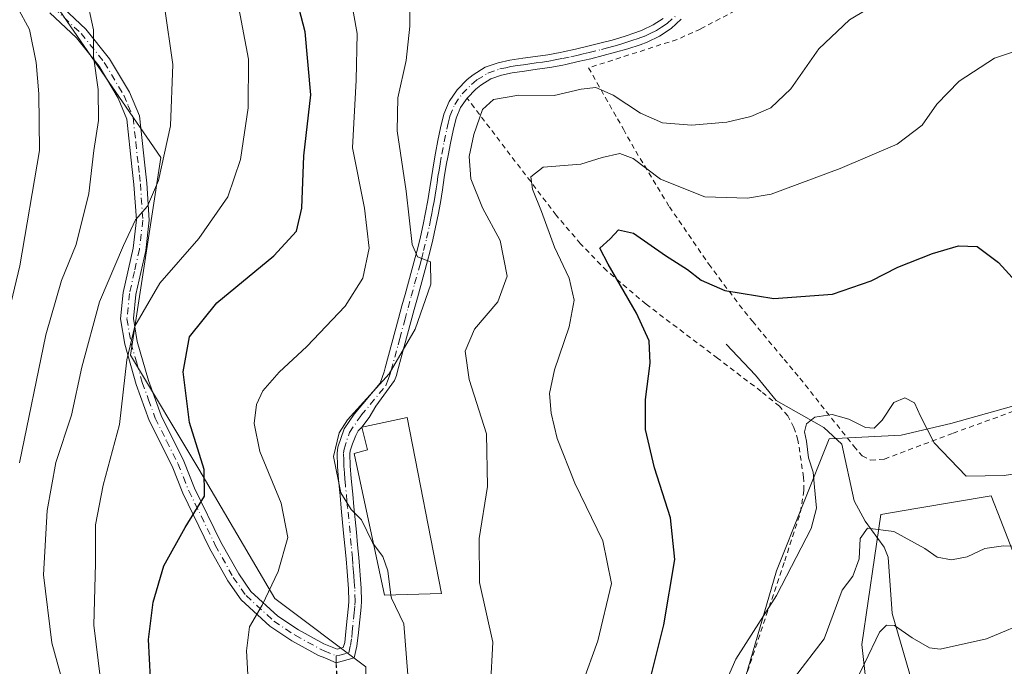
# Model space of a CAD drawing. Units: metres. Extents: x 616692 to 620129, y 4787271 to 4789643.
# Drawn here: x 616811 to 617003, y 4789136 to 4789262 of the extents above; entities that cross this region are included whole.
import ezdxf

# ---------------------------------------------------------------- set-up
doc = ezdxf.new("R2010")
doc.units = ezdxf.units.M
doc.header["$MEASUREMENT"] = 0
for name, pattern in [('DGN Style 2', [1.6480167562047852, 0.988810053722871, -0.6592067024819142]), ('DGN Style 3', [2.307223458686699, 1.648016756204785, -0.6592067024819142]), ('DGN Style 4', [2.6384748266838614, 1.318413404963828, -0.6592067024819142, 0.001648016756204785, -0.6592067024819142])]:
    doc.linetypes.add(name, pattern=pattern)
for name, color, linetype, lineweight in [('Alambrada', 7, 'DGN Style 2', 0), ('Arbolado forestal CxS', 92, 'Continuous', 0), ('Camino Cxs', 7, 'Continuous', 0), ('Camino eje', 30, 'DGN Style 4', 13), ('Corriente natural lineal', 142, 'Continuous', 13), ('Curva de nivel maestra', 30, 'Continuous', 30), ('Curva de nivel normal', 30, 'Continuous', 0), ('Edificación Cxs', 1, 'Continuous', 13), ('Pastizal CxS', 92, 'Continuous', 0), ('Prado CxS', 92, 'Continuous', 0), ('Senda', 7, 'DGN Style 3', 0), ('Senda no paivmentada conexión', 7, 'DGN Style 3', 0)]:
    doc.layers.add(name, color=color, linetype=linetype, lineweight=lineweight)

# ---------------------------------------------------------------- blocks, each defined once
blk = doc.blocks.new('*U20')
at = {"layer": 'Pastizal CxS', "color": 92, "linetype": 'Continuous', "lineweight": 0}
for points in [[(616814.2663000004, 4789270.9351, 467.8046000000032), (616838.7090999996, 4789235.384099999, 461.2256999999955), (616832.7839000003, 4789196.870300001, 456.3194999999978), (616846.1164999995, 4789174.6513, 450.7771000000066), (616860.9303000001, 4789149.4693, 445.3632999999973), (616878.7067, 4789136.137700001, 442.6643999999943), (616880.1889000004, 4789072.4417, 440.3911999999983), (616895.0025000004, 4789072.4419, 436.0338999999949), (616925.5515000002, 4789067.536900001, 424.4673999999941), (616932.2534999996, 4789075.575300001, 419.242499999993), (616935.7273000004, 4789081.761299999, 417.2685000000056), (616947.7260999996, 4789116.940300001, 419.1760000000068), (616958.7969000004, 4789154.816099999, 421.7274000000034), (616969.0680999998, 4789180.5777, 420.0737999999984), (616983.1407000005, 4789181.318499999, 419.9875000000029), (616992.7697000002, 4789183.540899999, 420.7854999999981), (617016.4710999997, 4789190.206900001, 423.709400000007)], [(617010.2154999999, 4789144.8661, 410.2820999999968), (617002.5434999998, 4789164.635299999, 417.5947000000015), (617000.6728999997, 4789169.455900001, 419.3341999999975), (616986.3595000004, 4789167.056700001, 417.2810999999929), (616979.1447000002, 4789165.847300001, 417.450800000006), (616975.4137000004, 4789140.499700001, 412.5668000000005), (616978.7301000003, 4789110.6545, 404.4456999999966), (616967.1233000001, 4789084.125700001, 405.2740000000049), (616948.8831000002, 4789044.331900001, 411.0795000000071), (616950.5422999999, 4789006.197699999, 404.9094000000041), (616932.3021, 4788989.6163, 405.1306000000041), (616917.3781000003, 4788981.326099999, 406.0135000000009), (616861.0003000004, 4788969.719500001, 412.1290000000009), (616809.5957000004, 4788959.769500001, 412.2185999999929), (616784.7229000004, 4788951.479699999, 406.6630000000005), (616776.4319000002, 4788938.215700001, 398.9875999999931), (616768.1410999997, 4788924.950099999, 391.2021999999997), (616748.2423, 4788913.3441, 385.4980999999971), (616743.2686999999, 4788885.157099999, 369.2600999999996), (616728.3438999997, 4788865.2599, 356.600900000005), (616703.9948000005, 4788871.3463, 357.452099999995), (616696.6563999997, 4789297.610900001, 465.7761000000028)]]:
    blk.add_polyline3d(points, dxfattribs=at)

msp = doc.modelspace()

# ---------------------------------------------------------------- linework, layer by layer
at = {"layer": 'Alambrada', "color": 7, "linetype": 'DGN Style 2', "lineweight": 0}
for points in [[(616959.4401000004, 4789268.630100001, 439.2814999999973), (616943.9401000004, 4789260.460100001, 439.3711999999941), (616939.3901000004, 4789258.420100001, 439.1598999999987), (616922.1201, 4789252.880100001, 442.0657000000065), (616927.7801000001, 4789242.940099999, 446.7848999999987), (616928.9200999998, 4789240.9101, 443.975099999996), (616931.3201000001, 4789236.6601, 437.4364999999962), (616937.8901000004, 4789225.8201, 429.1686000000045), (616945.5701000001, 4789214.630100001, 426.9168999999966), (616951.5301000001, 4789206.690099999, 425.6842000000034), (616954.1001000004, 4789203.4901, 423.956600000005), (616960.2701000003, 4789196.0601, 422.0445999999939), (616963.3701, 4789192.370100001, 421.2918000000063), (616973.8701, 4789179.140100001, 421.7676999999967), (616975.5100999996, 4789177.2401, 421.8252999999968), (616977.1901000004, 4789176.4001, 421.1771000000008), (616979.8501000004, 4789176.630100001, 423.9869000000036), (616993.2600999996, 4789181.690099999, 422.3938999999955), (617007.1901000004, 4789186.720100001, 423.4005999999936)], [(616946.2600999996, 4789114.9101, 419.2479000000022), (616960.4001000002, 4789156.790100001, 422.0356000000029), (616963.4801000003, 4789166.290100001, 422.0746999999974), (616964.1300999997, 4789170.550100001, 422.2734999999957), (616964.0701000001, 4789173.090100001, 422.3484000000026), (616962.9801000003, 4789180.3301, 420.8429000000033), (616962.1901000004, 4789182.8101, 420.4894999999961), (616961.0100999996, 4789185.050100001, 420.7513999999938), (616959.3501000004, 4789186.9101, 421.0233000000007), (616955.7801000001, 4789189.8201, 421.5246000000043), (616947.2801000001, 4789196.300100001, 422.4581000000035), (616933.3501000004, 4789206.8101, 424.4165000000066), (616925.6700999998, 4789213.3301, 426.3070000000008), (616920.5601000005, 4789218.600099999, 427.3828000000067), (616915.8300999999, 4789224.1501, 429.0573000000004), (616898.4200999998, 4789247.0001, 435.8034999999945)], [(616872.8901000004, 4789136.920100001, 443.4167000000016), (616874.5100999996, 4789116.4901, 443.1993999999977)]]:
    msp.add_polyline3d(points, dxfattribs=at)
at = {"layer": 'Arbolado forestal CxS', "color": 92, "linetype": 'Continuous', "lineweight": 0}
for points in [[(616710.2335000001, 4788508.9615, 281.3690000000061), (616703.9948000005, 4788871.3463, 357.452099999995), (616728.3438999997, 4788865.2599, 356.600900000005), (616743.2686999999, 4788885.157099999, 369.2600999999996), (616748.2423, 4788913.3441, 385.4980999999971), (616768.1410999997, 4788924.950099999, 391.2021999999997), (616776.4319000002, 4788938.215700001, 398.9875999999931), (616784.7229000004, 4788951.479699999, 406.6630000000005), (616809.5957000004, 4788959.769500001, 412.2185999999929), (616861.0003000004, 4788969.719500001, 412.1290000000009), (616917.3781000003, 4788981.326099999, 406.0135000000009), (616932.3021, 4788989.6163, 405.1306000000041), (616950.5422999999, 4789006.197699999, 404.9094000000041), (616948.8831000002, 4789044.331900001, 411.0795000000071), (616967.1233000001, 4789084.125700001, 405.2740000000049), (616978.7301000003, 4789110.6545, 404.4456999999966), (616975.4137000004, 4789140.499700001, 412.5668000000005), (616979.1447000002, 4789165.847300001, 417.450800000006), (616986.3595000004, 4789167.056700001, 417.2810999999929), (617000.6728999997, 4789169.455900001, 419.3341999999975), (617002.5434999998, 4789164.635299999, 417.5947000000015), (617010.2154999999, 4789144.8661, 410.2820999999968)], [(616703.9948000005, 4788871.3463, 357.452099999995), (616728.3438999997, 4788865.2599, 356.600900000005), (616743.2686999999, 4788885.157099999, 369.2600999999996), (616748.2423, 4788913.3441, 385.4980999999971), (616768.1410999997, 4788924.950099999, 391.2021999999997), (616776.4319000002, 4788938.215700001, 398.9875999999931), (616784.7229000004, 4788951.479699999, 406.6630000000005), (616809.5957000004, 4788959.769500001, 412.2185999999929), (616861.0003000004, 4788969.719500001, 412.1290000000009), (616917.3781000003, 4788981.326099999, 406.0135000000009), (616932.3021, 4788989.6163, 405.1306000000041), (616950.5422999999, 4789006.197699999, 404.9094000000041), (616948.8831000002, 4789044.331900001, 411.0795000000071), (616967.1233000001, 4789084.125700001, 405.2740000000049), (616978.7301000003, 4789110.6545, 404.4456999999966), (616975.4137000004, 4789140.499700001, 412.5668000000005), (616979.1447000002, 4789165.847300001, 417.450800000006), (616986.3595000004, 4789167.056700001, 417.2810999999929), (617000.6728999997, 4789169.455900001, 419.3341999999975), (617002.5434999998, 4789164.635299999, 417.5947000000015), (617010.2154999999, 4789144.8661, 410.2820999999968)]]:
    msp.add_polyline3d(points, dxfattribs=at)
at = {"layer": 'Camino Cxs', "color": 7, "linetype": 'Continuous', "lineweight": 0}
for points in [[(616818.6001000004, 4789265.550100001, 467.3977000000014), (616824.0500999996, 4789260.460100001, 466.0081999999966), (616828.6901000004, 4789254.670100001, 464.5932999999932), (616832.5701000001, 4789248.120100001, 463.3049000000028), (616834.5000999998, 4789243.530099999, 462.7617999999929), (616835.5500999996, 4789233.940099999, 461.9309999999969), (616835.9401000004, 4789230.4001, 461.4710000000051), (616836.4200999998, 4789223.170100001, 460.2709999999934), (616835.7301000003, 4789217.290100001, 459.1257999999943), (616833.8101000005, 4789208.710100001, 457.4015000000073), (616833.3300999999, 4789204.020099999, 456.5515000000014), (616834.0800999999, 4789199.550100001, 455.6548999999941), (616836.2500999998, 4789191.960100001, 454.2057999999961), (616838.7301000003, 4789185.120100001, 452.755799999999), (616843.1601, 4789176.2501, 451.3303000000015), (616845.2801000001, 4789170.970100001, 450.7535999999964), (616850.4200999998, 4789160.4301, 448.5878999999986), (616853.8701, 4789154.2301, 446.7764000000025), (616856.2600999996, 4789150.840100001, 445.9150999999983), (616861.5201000003, 4789145.9901, 444.9321000000054), (616865.5401, 4789143.350099999, 444.4750000000058), (616870.5100999996, 4789140.620100001, 443.8571999999986), (616873.0601000005, 4789139.5601, 443.4498000000021), (616874.2801000001, 4789139.890100001, 443.2421000000032), (616874.5701000001, 4789140.840100001, 443.2029999999941), (616874.7801000001, 4789143.030099999, 443.1686999999947), (616875.0301000001, 4789145.520099999, 443.0424000000058), (616875.2701000003, 4789147.9801, 442.8913999999932), (616875.3300999999, 4789148.940099999, 442.8046999999933), (616875.2701000003, 4789151.350099999, 442.6324000000022), (616875.0100999996, 4789154.720100001, 442.3650999999954), (616874.8101000005, 4789157.200099999, 442.1489000000002), (616874.5800999999, 4789159.690099999, 441.8911999999983), (616874.3501000004, 4789162.1501, 441.6196999999956), (616873.8701, 4789167.0801, 441.1217000000034), (616873.6401000004, 4789169.540100001, 440.8839000000008), (616873.5800999999, 4789170.130100001, 440.8234999999986), (616873.3501000004, 4789172.630100001, 440.5475000000006), (616873.1601, 4789175.1601, 440.3646000000008), (616873.0701000001, 4789177.7601, 440.2596999999951), (616873.2001, 4789178.920100001, 440.491200000004), (616874.4744999995, 4789182.532500001, 440.9333999999944), (616876.3929000003, 4789185.376700001, 444.1168000000035), (616881.4401000004, 4789191.440099999, 442.5258999999933), (616882.2500999998, 4789193.6501, 441.4524999999995), (616882.4501, 4789194.4001, 441.1686000000045), (616883.1001000004, 4789196.8101, 441.1686000000045), (616884.4001000002, 4789201.6501, 441.8390999999974), (616885.0500999996, 4789204.0601, 442.2725999999967), (616885.7100999998, 4789206.470100001, 442.5472000000009), (616886.3201000001, 4789208.710100001, 442.585699999996), (616886.9901000002, 4789211.120100001, 442.3545000000013), (616888.3101000005, 4789215.920100001, 442.7868000000017), (616888.7401000002, 4789217.5601, 442.9459000000061), (616889.3201000001, 4789219.940099999, 441.8021000000008), (616889.8501000004, 4789222.3301, 440.7934999999998), (616890.3300999999, 4789224.720100001, 439.8616999999941), (616890.7600999996, 4789227.0601, 439.0815000000002), (616891.1401000004, 4789229.470100001, 438.6410999999935), (616891.5201000003, 4789231.9101, 438.2612999999984), (616891.9101, 4789234.360099999, 437.896900000007), (616892.2500999998, 4789236.290100001, 437.5963000000047), (616892.7301000003, 4789238.7501, 437.255799999999), (616893.2600999996, 4789241.210100001, 436.9897999999957), (616893.9001000002, 4789243.850099999, 436.7761000000028), (616894.9200999998, 4789246.350099999, 436.5154999999941), (616896.5000999998, 4789248.600099999, 436.1340999999957), (616898.4600999998, 4789250.590100001, 435.9233999999997), (616899.6300999997, 4789251.5601, 435.9674999999989), (616901.9600999998, 4789253.0001, 436.235400000005), (616904.5000999998, 4789253.9001, 436.6408999999985), (616906.7701000003, 4789254.360099999, 436.8815999999933), (616909.2801000001, 4789254.7501, 437.1352000000043), (616911.7600999996, 4789255.0801, 437.3423999999941), (616914.1901000004, 4789255.440099999, 437.8215000000055), (616916.6001000004, 4789255.890100001, 438.195000000007), (616917.1601, 4789256.0101, 438.2333000000072), (616919.5701000001, 4789256.540100001, 438.3583000000072), (616921.9600999998, 4789257.100099999, 438.2249000000011), (616924.3400999998, 4789257.690099999, 438.0970999999991), (616926.7001, 4789258.3201, 438.4274000000005), (616929.0401, 4789259.020099999, 438.7523999999976), (616931.3701, 4789259.780099999, 439.062699999995), (616932.6001000004, 4789260.2401, 439.2247000000062), (616934.7500999998, 4789261.2601, 439.4551000000066), (616936.7001, 4789262.520099999, 439.6806999999972)], [(616818.6001000004, 4789265.550100001, 467.3977000000014), (616824.0500999996, 4789260.460100001, 466.0081999999966), (616828.6901000004, 4789254.670100001, 464.5932999999932), (616832.5701000001, 4789248.120100001, 463.3049000000028), (616834.5000999998, 4789243.530099999, 462.7617999999929), (616835.5500999996, 4789233.940099999, 461.9309999999969), (616835.9401000004, 4789230.4001, 461.4710000000051), (616836.4200999998, 4789223.170100001, 460.2709999999934), (616835.7301000003, 4789217.290100001, 459.1257999999943), (616833.8101000005, 4789208.710100001, 457.4015000000073), (616833.3300999999, 4789204.020099999, 456.5515000000014), (616834.0800999999, 4789199.550100001, 455.6548999999941), (616836.2500999998, 4789191.960100001, 454.2057999999961), (616838.7301000003, 4789185.120100001, 452.755799999999), (616843.1601, 4789176.2501, 451.3303000000015), (616845.2801000001, 4789170.970100001, 450.7535999999964), (616850.4200999998, 4789160.4301, 448.5878999999986), (616853.8701, 4789154.2301, 446.7764000000025), (616856.2600999996, 4789150.840100001, 445.9150999999983), (616861.5201000003, 4789145.9901, 444.9321000000054), (616865.5401, 4789143.350099999, 444.4750000000058), (616870.5100999996, 4789140.620100001, 443.8571999999986), (616873.0601000005, 4789139.5601, 443.4498000000021), (616874.2801000001, 4789139.890100001, 443.2421000000032), (616874.5701000001, 4789140.840100001, 443.2029999999941), (616874.7801000001, 4789143.030099999, 443.1686999999947), (616875.0301000001, 4789145.520099999, 443.0424000000058), (616875.2701000003, 4789147.9801, 442.8913999999932), (616875.3300999999, 4789148.940099999, 442.8046999999933), (616875.2701000003, 4789151.350099999, 442.6324000000022), (616875.0100999996, 4789154.720100001, 442.3650999999954), (616874.8101000005, 4789157.200099999, 442.1489000000002), (616874.5800999999, 4789159.690099999, 441.8911999999983), (616874.3501000004, 4789162.1501, 441.6196999999956), (616873.8701, 4789167.0801, 441.1217000000034), (616873.6401000004, 4789169.540100001, 440.8839000000008), (616873.5800999999, 4789170.130100001, 440.8234999999986), (616873.3501000004, 4789172.630100001, 440.5475000000006), (616873.1601, 4789175.1601, 440.3646000000008), (616873.0701000001, 4789177.7601, 440.2596999999951), (616873.2001, 4789178.920100001, 440.491200000004), (616874.4744999995, 4789182.532500001, 440.9333999999944), (616876.3929000003, 4789185.376700001, 444.1168000000035), (616881.4401000004, 4789191.440099999, 442.5258999999933), (616882.2500999998, 4789193.6501, 441.4524999999995), (616882.4501, 4789194.4001, 441.1686000000045), (616883.1001000004, 4789196.8101, 441.1686000000045), (616884.4001000002, 4789201.6501, 441.8390999999974), (616885.0500999996, 4789204.0601, 442.2725999999967), (616885.7100999998, 4789206.470100001, 442.5472000000009), (616886.3201000001, 4789208.710100001, 442.585699999996), (616886.9901000002, 4789211.120100001, 442.3545000000013), (616888.3101000005, 4789215.920100001, 442.7868000000017), (616888.7401000002, 4789217.5601, 442.9459000000061), (616889.3201000001, 4789219.940099999, 441.8021000000008), (616889.8501000004, 4789222.3301, 440.7934999999998), (616890.3300999999, 4789224.720100001, 439.8616999999941), (616890.7600999996, 4789227.0601, 439.0815000000002), (616891.1401000004, 4789229.470100001, 438.6410999999935), (616891.5201000003, 4789231.9101, 438.2612999999984), (616891.9101, 4789234.360099999, 437.896900000007), (616892.2500999998, 4789236.290100001, 437.5963000000047), (616892.7301000003, 4789238.7501, 437.255799999999), (616893.2600999996, 4789241.210100001, 436.9897999999957), (616893.9001000002, 4789243.850099999, 436.7761000000028), (616894.9200999998, 4789246.350099999, 436.5154999999941), (616896.5000999998, 4789248.600099999, 436.1340999999957), (616898.4600999998, 4789250.590100001, 435.9233999999997), (616899.6300999997, 4789251.5601, 435.9674999999989), (616901.9600999998, 4789253.0001, 436.235400000005), (616904.5000999998, 4789253.9001, 436.6408999999985), (616906.7701000003, 4789254.360099999, 436.8815999999933), (616909.2801000001, 4789254.7501, 437.1352000000043), (616911.7600999996, 4789255.0801, 437.3423999999941), (616914.1901000004, 4789255.440099999, 437.8215000000055), (616916.6001000004, 4789255.890100001, 438.195000000007), (616917.1601, 4789256.0101, 438.2333000000072), (616919.5701000001, 4789256.540100001, 438.3583000000072), (616921.9600999998, 4789257.100099999, 438.2249000000011), (616924.3400999998, 4789257.690099999, 438.0970999999991), (616926.7001, 4789258.3201, 438.4274000000005), (616929.0401, 4789259.020099999, 438.7523999999976), (616931.3701, 4789259.780099999, 439.062699999995), (616932.6001000004, 4789260.2401, 439.2247000000062), (616934.7500999998, 4789261.2601, 439.4551000000066), (616936.7001, 4789262.520099999, 439.6806999999972)], [(616940.2100999998, 4789262.350099999, 439.6184000000067), (616938.2301000003, 4789260.540100001, 439.4253000000026), (616935.9700999996, 4789259.0701, 439.1708000000072), (616933.5800999999, 4789257.9301, 438.8806999999942), (616932.1901000004, 4789257.4101, 438.7084999999934), (616929.7801000001, 4789256.630100001, 438.5479999999953), (616927.3800999997, 4789255.920100001, 438.6977999999945), (616924.9700999996, 4789255.270099999, 439.4220999999961), (616922.5500999996, 4789254.670100001, 440.5553000000073), (616920.1300999997, 4789254.110099999, 440.1689000000042), (616917.7001, 4789253.5701, 439.4676999999938), (616917.0900999998, 4789253.4301, 439.2407999999996), (616914.6001000004, 4789252.970100001, 438.0475000000006), (616912.1101000002, 4789252.610099999, 436.7642999999953), (616909.6401000004, 4789252.270099999, 436.5120000000024), (616907.2100999998, 4789251.9001, 436.1591000000044), (616905.1700999998, 4789251.4801, 436.0516999999964), (616903.0500999996, 4789250.7301, 435.9204000000027), (616901.0900999998, 4789249.520099999, 435.8258999999962), (616900.1501000002, 4789248.7501, 435.7989999999991), (616898.4301000005, 4789247.0001, 435.8028000000049), (616897.1300999997, 4789245.1501, 436.0161999999983), (616896.2801000001, 4789243.0701, 436.2648000000045), (616895.7001, 4789240.6601, 436.4615000000049), (616895.1801000005, 4789238.2401, 436.6708999999974), (616894.7100999998, 4789235.8301, 436.9131999999955), (616894.3800999997, 4789233.940099999, 437.1201000000001), (616893.9801000003, 4789231.520099999, 437.4358000000066), (616893.6201, 4789229.090100001, 437.7899000000034), (616893.2200999996, 4789226.640100001, 438.1925000000047), (616892.7901, 4789224.2501, 438.6548999999941), (616892.2901, 4789221.8101, 439.2213999999949), (616891.7500999998, 4789219.380100001, 440.0360999999976), (616891.1601, 4789216.950099999, 440.843200000003), (616890.7200999996, 4789215.280099999, 441.008600000001), (616890.0601000005, 4789212.860099999, 441.0060999999987), (616889.4001000002, 4789210.450099999, 440.9290000000037), (616888.7301000003, 4789208.050100001, 440.8686000000016), (616888.1201, 4789205.8101, 440.8217000000004), (616887.4600999998, 4789203.4101, 440.8285999999935), (616886.8101000005, 4789201.0001, 440.7621000000072), (616886.1700999998, 4789198.5801, 440.5703000000067), (616885.5201000003, 4789196.1601, 440.4260000000068), (616884.8701, 4789193.7501, 440.3654999999999), (616884.6300999997, 4789192.890100001, 440.3442000000068), (616884.2774999999, 4789191.919700001, 440.319399999993), (616880.6261, 4789186.964299999, 442.0029000000068), (616879.3032999998, 4789184.715299999, 441.9866000000038), (616877.9200999998, 4789182.840100001, 440.652700000006), (616877.1864999998, 4789182.135700001, 440.3104000000022), (616876.7235000003, 4789181.2095, 440.4505999999965), (616876.0620999997, 4789179.622099999, 440.5512000000017), (616875.6401000004, 4789178.2401, 440.5325000000012), (616875.5800999999, 4789177.670100001, 440.5139000000054), (616875.6501000002, 4789175.300100001, 440.6722000000009), (616875.8400999998, 4789172.840100001, 440.8702000000048), (616876.0701000001, 4789170.360099999, 440.9409000000014), (616876.1300999997, 4789169.780099999, 440.9471999999951), (616876.3601000002, 4789167.3101, 440.9557000000059), (616876.8400999998, 4789162.390100001, 441.0923999999941), (616877.0701000001, 4789159.920100001, 441.3041999999987), (616877.3000999996, 4789157.420100001, 441.5089000000008), (616877.5100999996, 4789154.9101, 441.7550999999949), (616877.5701000001, 4789153.9901, 441.859500000006), (616877.7701000003, 4789151.470100001, 442.0950000000012), (616877.8300999999, 4789148.9001, 442.2835000000051), (616877.7600999996, 4789147.780099999, 442.3831000000064), (616877.5201000003, 4789145.270099999, 442.5580999999948), (616877.2701000003, 4789142.790100001, 442.7189000000071), (616876.9001000002, 4789140.1601, 442.7859000000026), (616876.3901000004, 4789137.880100001, 442.8592000000062), (616872.8901000004, 4789136.920100001, 443.4167000000016), (616870.6501000002, 4789137.850099999, 443.8093999999983), (616869.4301000005, 4789138.360099999, 444.0050999999949), (616864.2500999998, 4789141.210100001, 444.597299999994), (616859.9700999996, 4789144.020099999, 444.9986000000063), (616854.3701, 4789149.1801, 446.1581000000006), (616851.7500999998, 4789152.9001, 447.2522000000026), (616848.2100999998, 4789159.270099999, 449.2375000000029), (616843.0000999998, 4789169.950099999, 451.2216999999946), (616840.8701, 4789175.2301, 452.075800000006), (616836.4301000005, 4789184.130100001, 453.8643000000012), (616833.8800999997, 4789191.190099999, 455.8267000000051), (616831.6401000004, 4789199.0001, 457.3340000000026), (616830.8101000005, 4789203.940099999, 458.311600000001), (616831.3400999998, 4789209.110099999, 459.0954000000056), (616833.2600999996, 4789217.710100001, 460.5224000000017), (616833.9101, 4789223.2401, 461.6858000000066), (616833.4501, 4789230.1801, 462.823000000004), (616833.0601000005, 4789233.6601, 463.2247000000062), (616832.0601000005, 4789242.890100001, 463.7863999999972), (616830.3300999999, 4789246.9901, 464.382500000007), (616826.6300999997, 4789253.2401, 465.6281000000017), (616822.2100999998, 4789258.7601, 467.0482000000048), (616817.0000999998, 4789263.630100001, 468.4192000000039)], [(616872.8901000004, 4789136.920100001, 443.4167000000016), (616870.6501000002, 4789137.850099999, 443.8093999999983), (616869.4301000005, 4789138.360099999, 444.0050999999949), (616864.2500999998, 4789141.210100001, 444.597299999994), (616859.9700999996, 4789144.020099999, 444.9986000000063), (616854.3701, 4789149.1801, 446.1581000000006), (616851.7500999998, 4789152.9001, 447.2522000000026), (616848.2100999998, 4789159.270099999, 449.2375000000029), (616843.0000999998, 4789169.950099999, 451.2216999999946), (616840.8701, 4789175.2301, 452.075800000006), (616836.4301000005, 4789184.130100001, 453.8643000000012), (616833.8800999997, 4789191.190099999, 455.8267000000051), (616831.6401000004, 4789199.0001, 457.3340000000026), (616830.8101000005, 4789203.940099999, 458.311600000001), (616831.3400999998, 4789209.110099999, 459.0954000000056), (616833.2600999996, 4789217.710100001, 460.5224000000017), (616833.9101, 4789223.2401, 461.6858000000066), (616833.4501, 4789230.1801, 462.823000000004), (616833.0601000005, 4789233.6601, 463.2247000000062), (616832.0601000005, 4789242.890100001, 463.7863999999972), (616830.3300999999, 4789246.9901, 464.382500000007), (616826.6300999997, 4789253.2401, 465.6281000000017), (616822.2100999998, 4789258.7601, 467.0482000000048), (616817.0000999998, 4789263.630100001, 468.4192000000039)], [(616940.2100999998, 4789262.350099999, 439.6184000000067), (616938.2301000003, 4789260.540100001, 439.4253000000026), (616935.9700999996, 4789259.0701, 439.1708000000072), (616933.5800999999, 4789257.9301, 438.8806999999942), (616932.1901000004, 4789257.4101, 438.7084999999934), (616929.7801000001, 4789256.630100001, 438.5479999999953), (616927.3800999997, 4789255.920100001, 438.6977999999945), (616924.9700999996, 4789255.270099999, 439.4220999999961), (616922.5500999996, 4789254.670100001, 440.5553000000073), (616920.1300999997, 4789254.110099999, 440.1689000000042), (616917.7001, 4789253.5701, 439.4676999999938), (616917.0900999998, 4789253.4301, 439.2407999999996), (616914.6001000004, 4789252.970100001, 438.0475000000006), (616912.1101000002, 4789252.610099999, 436.7642999999953), (616909.6401000004, 4789252.270099999, 436.5120000000024), (616907.2100999998, 4789251.9001, 436.1591000000044), (616905.1700999998, 4789251.4801, 436.0516999999964), (616903.0500999996, 4789250.7301, 435.9204000000027), (616901.0900999998, 4789249.520099999, 435.8258999999962), (616900.1501000002, 4789248.7501, 435.7989999999991), (616898.4301000005, 4789247.0001, 435.8028000000049), (616898.4253000002, 4789246.9933, 435.8031000000047)], [(616898.4253000002, 4789246.9933, 435.8031000000047), (616897.1300999997, 4789245.1501, 436.0161999999983), (616896.2801000001, 4789243.0701, 436.2648000000045), (616895.7001, 4789240.6601, 436.4615000000049), (616895.1801000005, 4789238.2401, 436.6708999999974), (616894.7100999998, 4789235.8301, 436.9131999999955), (616894.3800999997, 4789233.940099999, 437.1201000000001), (616893.9801000003, 4789231.520099999, 437.4358000000066), (616893.6201, 4789229.090100001, 437.7899000000034), (616893.2200999996, 4789226.640100001, 438.1925000000047), (616892.7901, 4789224.2501, 438.6548999999941), (616892.2901, 4789221.8101, 439.2213999999949), (616891.7500999998, 4789219.380100001, 440.0360999999976), (616891.1601, 4789216.950099999, 440.843200000003), (616890.7200999996, 4789215.280099999, 441.008600000001), (616890.0601000005, 4789212.860099999, 441.0060999999987), (616889.4001000002, 4789210.450099999, 440.9290000000037), (616888.7301000003, 4789208.050100001, 440.8686000000016), (616888.1201, 4789205.8101, 440.8217000000004), (616887.4600999998, 4789203.4101, 440.8285999999935), (616886.8101000005, 4789201.0001, 440.7621000000072), (616886.1700999998, 4789198.5801, 440.5703000000067), (616885.5201000003, 4789196.1601, 440.4260000000068), (616884.8701, 4789193.7501, 440.3654999999999), (616884.6300999997, 4789192.890100001, 440.3442000000068), (616884.2774999999, 4789191.919700001, 440.319399999993), (616880.6261, 4789186.964299999, 442.0029000000068), (616879.3032999998, 4789184.715299999, 441.9866000000038), (616877.9200999998, 4789182.840100001, 440.652700000006)], [(616877.9200999998, 4789182.840100001, 440.652700000006), (616877.1864999998, 4789182.135700001, 440.3104000000022), (616876.7235000003, 4789181.2095, 440.4505999999965), (616876.0620999997, 4789179.622099999, 440.5512000000017), (616875.6401000004, 4789178.2401, 440.5325000000012), (616875.5800999999, 4789177.670100001, 440.5139000000054), (616875.6501000002, 4789175.300100001, 440.6722000000009), (616875.8400999998, 4789172.840100001, 440.8702000000048), (616876.0701000001, 4789170.360099999, 440.9409000000014), (616876.1300999997, 4789169.780099999, 440.9471999999951), (616876.3601000002, 4789167.3101, 440.9557000000059), (616876.8400999998, 4789162.390100001, 441.0923999999941), (616877.0701000001, 4789159.920100001, 441.3041999999987), (616877.3000999996, 4789157.420100001, 441.5089000000008), (616877.5100999996, 4789154.9101, 441.7550999999949), (616877.5701000001, 4789153.9901, 441.859500000006), (616877.7701000003, 4789151.470100001, 442.0950000000012), (616877.8300999999, 4789148.9001, 442.2835000000051), (616877.7600999996, 4789147.780099999, 442.3831000000064), (616877.5201000003, 4789145.270099999, 442.5580999999948), (616877.2701000003, 4789142.790100001, 442.7189000000071), (616876.9001000002, 4789140.1601, 442.7859000000026), (616876.3901000004, 4789137.880100001, 442.8592000000062), (616872.8901000004, 4789136.920100001, 443.4167000000016)]]:
    msp.add_polyline3d(points, dxfattribs=at)
at = {"layer": 'Camino eje', "color": 30, "linetype": 'DGN Style 4', "lineweight": 13}
for points in [[(616817.8000999996, 4789264.590100001, 467.8690999999963), (616823.1300999997, 4789259.610099999, 466.5005999999995), (616827.6601, 4789253.9551, 465.0408000000025), (616831.4501, 4789247.5551, 463.8294000000024), (616832.3151000004, 4789245.505100001, 463.5304000000033), (616833.2801000001, 4789243.210100001, 463.2528000000021), (616833.8051000005, 4789238.415100001, 463.0161999999983), (616834.3051000005, 4789233.800100001, 462.5764000000054), (616834.5000999998, 4789232.0601, 462.3772000000026), (616834.6951000001, 4789230.290100001, 462.1460999999982), (616835.1651, 4789223.2051, 460.9783000000025), (616834.4951, 4789217.5001, 459.8285000000033), (616833.5351, 4789213.210100001, 458.9900999999954), (616832.5751, 4789208.9101, 458.2225999999937), (616832.0701000001, 4789203.9801, 457.4002999999939), (616832.8601000002, 4789199.2751, 456.5244999999995), (616833.9801000003, 4789195.370100001, 455.7624000000069), (616835.0651000004, 4789191.575099999, 455.0285000000004), (616836.3051000005, 4789188.155099999, 454.0905000000057), (616837.5800999999, 4789184.6251, 453.2546000000002), (616839.8000999996, 4789180.175100001, 452.3956000000035), (616842.0151000004, 4789175.7401, 451.7041000000027), (616843.0751, 4789173.100099999, 451.3687999999966), (616844.1401000004, 4789170.460100001, 450.9903999999952), (616849.3151000004, 4789159.850099999, 448.8913999999932), (616852.8101000005, 4789153.565099999, 446.9320000000008), (616855.3151000004, 4789150.0101, 446.0397999999987), (616860.7451, 4789145.005100001, 444.969299999997), (616864.8951000003, 4789142.280099999, 444.5353000000032), (616869.9700999996, 4789139.4901, 443.9284999999945), (616870.5800999999, 4789139.235099999, 443.8337999999931), (616872.9096999997, 4789138.267100001, 443.4541000000027)], [(616872.9096999997, 4789138.267100001, 443.4541000000027), (616873.5850999998, 4789138.405099999, 443.3413), (616875.3350999998, 4789138.8851, 443.0476000000053), (616875.6624999996, 4789140.262499999, 443.0040000000009), (616875.9200999998, 4789141.815099999, 442.9717999999993), (616876.0251000002, 4789142.9101, 442.9429999999993), (616876.2751000002, 4789145.395099999, 442.7995999999985), (616876.3951000003, 4789146.6251, 442.7268999999943), (616876.5301000001, 4789148.120100001, 442.6135000000068), (616876.5800999999, 4789148.920100001, 442.5381000000052), (616876.5201000003, 4789151.4101, 442.3496000000014), (616876.4200999998, 4789152.670100001, 442.2648000000045), (616876.3251, 4789153.895099999, 442.1481000000058), (616876.2751000002, 4789154.585100001, 442.0819999999949), (616876.1601, 4789156.0551, 441.9443000000028), (616876.0551000005, 4789157.3101, 441.8295000000071), (616875.8251, 4789159.8051, 441.5963000000047), (616875.5950999996, 4789162.270099999, 441.3545000000013), (616875.1151000002, 4789167.1951, 441.0344000000041), (616875.0000999998, 4789168.425100001, 440.9714999999997), (616874.7100999998, 4789171.485099999, 440.7991999999941), (616874.5950999996, 4789172.735099999, 440.7093000000023), (616874.5000999998, 4789173.965100001, 440.6147000000056), (616874.4051000001, 4789175.2301, 440.5185999999958), (616874.3701, 4789176.415100001, 440.4360000000015), (616874.3400999998, 4789177.8575, 440.4002000000037), (616874.4200999998, 4789178.5801, 440.4835000000021), (616875.4666999998, 4789181.8049, 440.6383999999962), (616877.7818999998, 4789185.178300001, 442.9884000000021), (616882.5900999998, 4789190.940099999, 440.5840999999928), (616883.0351, 4789192.165100001, 440.6803000000073), (616883.4401000004, 4789193.270099999, 440.7060999999958), (616883.6101000002, 4789193.887499999, 440.7237000000023), (616884.3101000005, 4789196.485099999, 440.7964000000065), (616884.9600999998, 4789198.905099999, 441.0200000000041), (616885.2801000001, 4789200.1151, 441.1668999999966), (616886.2550999997, 4789203.735099999, 441.5151999999944), (616886.9151, 4789206.140100001, 441.5458999999974), (616887.5251000002, 4789208.380100001, 441.3568999999989), (616888.1951000001, 4789210.7851, 441.423299999995), (616889.1851000005, 4789214.390100001, 441.7673999999971), (616889.5151000004, 4789215.600099999, 441.8604999999953), (616889.9501, 4789217.255100001, 441.876900000003), (616890.5351, 4789219.6601, 440.9318999999959), (616891.0701000001, 4789222.0701, 440.0192999999999), (616891.3101000005, 4789223.265100001, 439.6149000000005), (616891.5601000005, 4789224.485099999, 439.2268999999943), (616891.7751000002, 4789225.655099999, 438.898199999996), (616891.9901000002, 4789226.850099999, 438.5926000000036), (616892.1901000004, 4789228.075099999, 438.3513999999996), (616892.3800999997, 4789229.280099999, 438.1640999999945), (616892.5601000005, 4789230.495100001, 437.9854999999953), (616892.7500999998, 4789231.715100001, 437.8117999999959), (616892.9501, 4789232.925100001, 437.6392999999953), (616893.1451000003, 4789234.1501, 437.4823000000034), (616893.4801000003, 4789236.0601, 437.2418000000035), (616893.9550999999, 4789238.495100001, 436.9661999999954), (616894.4801000003, 4789240.9351, 436.7287000000069), (616894.7701000003, 4789242.140100001, 436.6135000000068), (616895.0900999998, 4789243.460100001, 436.5167999999976), (616896.0251000002, 4789245.7501, 436.260500000004), (616897.4650999998, 4789247.800100001, 435.866599999994), (616899.3051000005, 4789249.670100001, 435.8714999999939), (616899.7751000002, 4789250.0551, 435.8840000000055), (616900.3601000002, 4789250.540100001, 435.9064999999973), (616902.5050999997, 4789251.8651, 436.0117000000028), (616904.8350999998, 4789252.690099999, 436.2176999999938), (616905.9700999996, 4789252.920100001, 436.3386000000028), (616906.9901000002, 4789253.130100001, 436.4483999999939), (616908.2451, 4789253.325099999, 436.600099999996), (616909.4600999998, 4789253.5101, 436.7626000000019), (616910.7001, 4789253.675100001, 436.9100000000035), (616911.9351000005, 4789253.845100001, 437.0478000000003), (616913.1501000002, 4789254.0251, 437.3963999999978), (616914.3951000003, 4789254.2051, 437.9000999999989), (616915.6401000004, 4789254.4351, 438.3329999999987), (616917.0674999999, 4789254.710100001, 438.7290000000066), (616918.6350999996, 4789255.0551, 439.0501999999979), (616919.8501000004, 4789255.325099999, 439.2299999999959), (616921.0450999998, 4789255.6051, 439.3319999999949), (616922.2550999997, 4789255.8851, 439.3711999999941), (616924.6551000001, 4789256.4801, 438.7307000000001), (616925.8350999998, 4789256.795100001, 438.5127999999968), (616927.0401, 4789257.120100001, 438.3999999999942), (616928.2401000002, 4789257.475099999, 438.3960999999982), (616929.4101, 4789257.825099999, 438.5524000000005), (616930.5751, 4789258.2051, 438.7176999999938), (616931.7801000001, 4789258.595100001, 438.8825999999972), (616933.0900999998, 4789259.085100001, 439.0482000000048), (616934.1651, 4789259.595100001, 439.1757000000071), (616935.3601000002, 4789260.165100001, 439.3076000000001), (616936.3350999998, 4789260.795100001, 439.4303999999975), (616937.4650999998, 4789261.530099999, 439.5611000000063), (616939.3251, 4789263.2301, 439.7639999999956)]]:
    msp.add_polyline3d(points, dxfattribs=at)
at = {"layer": 'Corriente natural lineal', "color": 142, "linetype": 'Continuous', "lineweight": 13}
msp.add_polyline3d([(616949, 4789199, 422.6687999999995), (616954.7041999997, 4789193.0086, 421.8415999999997), (616958.7095999997, 4789188.0715, 421.3441000000021), (616967.9962999999, 4789182.805400001, 420.2421000000032), (616971.5388000002, 4789179.5089, 419.8512000000047), (616973.9687999999, 4789168.4988, 419.1426999999967), (616976.0552000003, 4789164.516799999, 417.7293000000063), (616979.8224, 4789159.4614, 415.3505000000005), (616980.5758999997, 4789157.494899999, 414.351800000004), (616981.3839999996, 4789146.4926, 411.7099000000017), (616984.7324000001, 4789134.8891, 408.4385000000038), (616985.5799000004, 4789123.2401, 405.0525999999954), (616987.6074999999, 4789115.2511, 402.2792999999947), (616992.431, 4789104.756300001, 398.6971999999951), (616996.6354, 4789094.187700001, 395.4431000000041), (616997.7825999996, 4789089.002699999, 394.0660999999964), (616997.7312000003, 4789083.8597, 392.9109000000026), (617000.4749999996, 4789077.805000001, 390.9612999999954), (617001.4686000004, 4789071.871200001, 389.4087), (617002.5976999998, 4789067.8377, 388.1708000000072), (617003.4336999999, 4789061.846799999, 386.9557000000059)], dxfattribs=at)
at = {"layer": 'Curva de nivel maestra', "color": 30, "linetype": 'Continuous', "lineweight": 30, "flags": 128}
for points, elevation in [([(616836.6600000003, 4789133.920100001), (616836.2800000003, 4789141.460100001), (616837.1600000003, 4789148.7401), (616839.2800000003, 4789155.800100001), (616843.4500000002, 4789163.290100001), (616847.1900000004, 4789169.380100001), (616847.1399999997, 4789174.620100001), (616844.2699999996, 4789183.7401), (616843.0499999998, 4789193.6601), (616844.2800000003, 4789200.4301), (616849.6399999997, 4789207.100099999), (616860.7599999999, 4789216.270099999), (616865.1399999997, 4789221.0801), (616866.1600000003, 4789225.550100001), (616866.5499999998, 4789235.770099999), (616867.9299999997, 4789247.6501), (616866.8399999999, 4789259.940099999), (616862.2199999997, 4789277.620100001)], 450), ([(616930.5800000001, 4789119.390100001), (616936.7999999998, 4789144.340100001), (616938.9699999997, 4789157.0601), (616938.0899999999, 4789165.170100001), (616934.9800000006, 4789174.940099999), (616933.25, 4789182.390100001), (616933.2300000006, 4789188.220100001), (616934.1299999999, 4789195.3301), (616933.9400000004, 4789199.6801), (616931.4900000002, 4789205.090100001), (616925.9199999999, 4789214.630100001), (616924.3099999996, 4789217.7601), (616926.3099999996, 4789219.590100001), (616927.9500000002, 4789221.300100001), (616930.8799999999, 4789220.6801), (616937.1200000001, 4789216.3101), (616941.4000000004, 4789213.5701), (616944.0899999999, 4789211.4801), (616948.7400000002, 4789209.4801), (616958.2599999999, 4789207.920100001), (616969.7199999997, 4789208.800100001), (616977.2599999999, 4789211.360099999), (616982.4500000002, 4789214.030099999), (616989.25, 4789216.700099999), (616994.3200000003, 4789218.190099999), (616997.9100000003, 4789218.0601), (617002.1200000001, 4789214.960100001), (617008.8499999996, 4789207.540100001)], 425)]:
    msp.add_lwpolyline(points, dxfattribs=dict(at, elevation=elevation))
at = {"layer": 'Curva de nivel normal', "color": 30, "linetype": 'Continuous', "lineweight": 0, "flags": 128}
for points, elevation in [([(616875.4299999997, 4789268.310000001), (616876.9699999997, 4789259.58), (616876.7800000003, 4789250.460000001), (616876.0499999998, 4789237.289999999), (616878.3899999997, 4789225.51), (616879.3399999999, 4789217.720000001), (616878.0899999999, 4789211.859999999), (616874.6399999997, 4789206.42), (616867.1500000004, 4789198.539999999), (616861.75, 4789193.59), (616858.5700000003, 4789189.92), (616857.3700000001, 4789187.26), (616856.8600000005, 4789183.59), (616858.0199999996, 4789178.119999999), (616862.1699999999, 4789168.050000001), (616863.4400000004, 4789161.32), (616861.5800000001, 4789154.730000001), (616858.4500000002, 4789148.119999999), (616855.9600000001, 4789143.92), (616855.4100000003, 4789139.26), (616856.0599999996, 4789127.600000001)], 445), ([(616982.8799999999, 4789268.16), (616973.0499999998, 4789262.27), (616967.0700000003, 4789256.630000001), (616961.5899999999, 4789248.800000001), (616957.6600000003, 4789245.08), (616953.7800000003, 4789243.380000001), (616949.1100000005, 4789242.279999999), (616942.1799999997, 4789241.74), (616936.5599999996, 4789242.189999999), (616932.2599999999, 4789244.08), (616926.9299999997, 4789247.560000001), (616923.5700000003, 4789249.029999999), (616920.7000000002, 4789248.720000001), (616915.4199999999, 4789247.470000001), (616908.5499999998, 4789247.57), (616903.5700000003, 4789246.730000001), (616901.4400000004, 4789244.77), (616899.7199999997, 4789239.91), (616898.8499999996, 4789235.58), (616899.1699999999, 4789231.25), (616901.4299999997, 4789225.58), (616904.8700000001, 4789219.25), (616906.2199999997, 4789212.25), (616904.4299999997, 4789207.25), (616899.8700000001, 4789201.92), (616898.0800000001, 4789197.630000001), (616898.8399999999, 4789192.17), (616902.2400000002, 4789181.529999999), (616902.3899999997, 4789171.279999999), (616900.7999999998, 4789161.130000001), (616900.8600000005, 4789152.58), (616903.4199999999, 4789140.92), (616902.9800000006, 4789132.380000001)], 435), ([(616824.0499999998, 4789267.26), (616825.5300000003, 4789260.33), (616825.5199999996, 4789255.09), (616826.4500000002, 4789248.680000001), (616826.5300000003, 4789242.640000001), (616825.6299999999, 4789236.75), (616824.6500000004, 4789228.369999999), (616822.1399999997, 4789218.460000001), (616819.3200000003, 4789211.460000001), (616816.2800000003, 4789200.83), (616811.0999999996, 4789175.880000001)], 465), ([(616826.8899999997, 4789133.680000001), (616825.6100000005, 4789144.26), (616825.9699999997, 4789156.26), (616825.9400000004, 4789163.779999999), (616827.4199999999, 4789171.57), (616830.5899999999, 4789183.380000001), (616832.04, 4789195.970000001), (616833.5899999999, 4789202.529999999), (616838.4600000001, 4789210.890000001), (616846.1200000001, 4789219.600000001), (616851.7800000003, 4789227.76), (616854.2400000002, 4789235.02), (616855.7199999997, 4789245.08), (616855.7800000003, 4789254.58), (616853.4500000002, 4789267.01)], 455), ([(616880.1754000002, 4789160.053099999), (616879.9500000002, 4789160.359999999), (616877.8099999996, 4789164.810000001), (616875.79, 4789166.77), (616873.7699999996, 4789170.02), (616872.3600000005, 4789177.16), (616873.4699999997, 4789181.77), (616875.1299999999, 4789184.26), (616883.2300000006, 4789193.26), (616888.3200000003, 4789201.939999999), (616891.3499999996, 4789210.699999999), (616891.29, 4789215.08), (616888.7599999999, 4789216.050000001), (616887.7000000002, 4789218.480000001), (616886.5599999996, 4789228.850000001), (616884.8099999996, 4789240.600000001), (616884.9400000004, 4789247.060000001), (616886.5199999996, 4789254.300000001), (616887.25, 4789261.029999999), (616887.2400000002, 4789266.140000001)], 440), ([(616806.2800000003, 4789194.17), (616811.1600000003, 4789214.279999999), (616815.0199999996, 4789236.800000001), (616814.8700000001, 4789247.850000001), (616814.3899999997, 4789253.949999999), (616813.0599999996, 4789260.359999999), (616810.6900000004, 4789264.800000001)], 470), ([(616806.3300000001, 4789055.77), (616811.8799999999, 4789059.720000001), (616817.9299999997, 4789065.640000001), (616824.1500000004, 4789074.34), (616828.6299999999, 4789084.730000001), (616831.3600000005, 4789097.600000001), (616831.5300000003, 4789102.52), (616830.8300000001, 4789104.689999999), (616826.2599999999, 4789113.640000001), (616822.0899999999, 4789123.82), (616817.3899999997, 4789140.779999999), (616815.8200000003, 4789154.050000001), (616816.4800000006, 4789166.600000001), (616818.2100000001, 4789175.949999999), (616821.2400000002, 4789185.180000001), (616823.2800000003, 4789194.57), (616826.7000000002, 4789207.25), (616831.4299999997, 4789218.25), (616833.7400000002, 4789223.25), (616836.0599999996, 4789225.91), (616838.2000000002, 4789230.91), (616840.5599999996, 4789241.58), (616841.04, 4789253.539999999), (616839.3799999999, 4789264.880000001)], 460), ([(616917.7999999998, 4789124.310000001), (616923.9400000004, 4789141.17), (616926.5999999996, 4789152.390000001), (616924.8899999997, 4789160.67), (616919.4600000001, 4789171.92), (616916, 4789180.640000001), (616914.8200000003, 4789185.560000001), (616914.5300000003, 4789189.439999999), (616915.4900000002, 4789194), (616918.3700000001, 4789202.430000001), (616919.3399999999, 4789207.58), (616918.3099999996, 4789211.91), (616915.4600000001, 4789217.91), (616912.9400000004, 4789224.91), (616911.1900000004, 4789229.25), (616910.8499999996, 4789231.640000001), (616913.2599999999, 4789233.539999999), (616920.5899999999, 4789234.140000001), (616924.8099999996, 4789235.430000001), (616928.2199999997, 4789236.210000001), (616930.8600000005, 4789235.220000001), (616936.1799999997, 4789231.180000001), (616944.7800000003, 4789227.74), (616953.1299999999, 4789227.49), (616957.7199999997, 4789228.24), (616971.2100000001, 4789233.289999999), (616982.3200000003, 4789237.99), (616987.1799999997, 4789241.710000001), (616990.04, 4789245.800000001), (616994.4000000004, 4789250.32), (617001.2999999998, 4789254.810000001), (617005.8200000003, 4789256.279999999)], 430), ([(616944.1399999997, 4789122.350000001), (616950.8300000001, 4789137.600000001), (616958.7599999999, 4789150.01), (616965.5499999998, 4789163.08), (616966.6100000005, 4789167.050000001), (616966.1699999999, 4789171.180000001), (616965.9600000001, 4789174.08), (616965.04, 4789176.850000001), (616964.6399999997, 4789180.119999999), (616964.25, 4789181.939999999), (616964.6600000003, 4789183.52), (616966.2400000002, 4789184.779999999), (616969.6200000001, 4789185.310000001), (616972.9199999999, 4789184.4), (616976.1399999997, 4789182.779999999), (616977.8099999996, 4789182.680000001), (616979.3700000001, 4789184.210000001), (616981.6799999997, 4789187.65), (616983.8200000003, 4789188.58), (616985.7199999997, 4789187.619999999), (616986.9000000004, 4789184.960000001), (616989.5700000003, 4789179.82), (616995.7699999996, 4789173.300000001), (617003.1900000004, 4789173.4), (617018.9000000004, 4789175.9)], 420), ([(616962.2800000003, 4789134.07), (616968.0899999999, 4789141.59), (616971.6100000005, 4789151.050000001), (616973.6799999997, 4789153.800000001), (616974.9000000004, 4789157.180000001), (616975.0999999996, 4789161.16), (616976.5599999996, 4789163.180000001), (616981.6699999999, 4789162.480000001), (616987.7400000002, 4789159.17), (616990.1500000004, 4789157.480000001), (616992.9000000004, 4789156.960000001), (616995.9699999997, 4789157.539999999), (616999.4400000004, 4789159.199999999), (617003.0700000003, 4789159.710000001), (617011.9699999997, 4789159.52)], 415.0000000000001), ([(616883.5757999998, 4789150.1121), (616882.9500000002, 4789154.810000001), (616881.9699999997, 4789157.609999999), (616880.1754000002, 4789160.053099999)], 440), ([(616830.2699999996, 4789021.539999999), (616842.3499999996, 4789027.050000001), (616850.4400000004, 4789032.630000001), (616860.4600000001, 4789043.75), (616871.7400000002, 4789059.890000001), (616875.5999999996, 4789069.34), (616877.8399999999, 4789076.91), (616880.2000000002, 4789088.76), (616883.4199999999, 4789101.130000001), (616884.2599999999, 4789111.27), (616884.5099999999, 4789120.930000001), (616886.8799999999, 4789134.59), (616886.0800000001, 4789144.480000001), (616883.6600000003, 4789149.480000001), (616883.5757999998, 4789150.1121)], 440), ([(616942.8600000005, 4789023.279999999), (616947.1100000005, 4789032.279999999), (616947.8200000003, 4789037.119999999), (616949.0599999996, 4789047.26), (616950.6100000005, 4789060.77), (616949.1100000005, 4789071.300000001), (616948.3499999996, 4789076.460000001), (616950.79, 4789082.74), (616954.29, 4789087.699999999), (616958.9600000001, 4789096.49), (616960.9500000002, 4789104.230000001), (616962.75, 4789109.779999999), (616966.0499999998, 4789115.930000001), (616970.0300000003, 4789124.600000001), (616975.9699999997, 4789136.77), (616978.8499999996, 4789142.91), (616980.2199999997, 4789144.27), (616981.7999999998, 4789144.189999999), (616985.25, 4789141.77), (616988.6200000001, 4789139.859999999), (616990.7300000006, 4789139.57), (616999.7699999996, 4789141.59), (617008.7699999996, 4789145.380000001)], 410)]:
    msp.add_lwpolyline(points, dxfattribs=dict(at, elevation=elevation))
at = {"layer": 'Edificación Cxs', "color": 1, "linetype": 'Continuous', "lineweight": 13, "elevation": 441.5210999999982, "flags": 128}
msp.add_lwpolyline([(616893.4401000004, 4789150.440099999), (616882.3101000005, 4789150.0701), (616876.4001000002, 4789177.710100001), (616879.0100999996, 4789178.4101), (616878.0500999996, 4789182.3101), (616877.9200999998, 4789182.840100001), (616878.5500999996, 4789182.960100001), (616886.7600999996, 4789184.7601)], close=True, dxfattribs=at)
at = {"layer": 'Edificación Cxs', "color": 1, "linetype": 'Continuous', "lineweight": 13}
msp.add_polyline3d([(616893.4401000004, 4789150.440099999, 438.8714000000036), (616882.3101000005, 4789150.0701, 441.5210999999982), (616876.4001000002, 4789177.710100001, 440.6015000000043), (616879.0100999996, 4789178.4101, 441.1889999999985), (616878.0500999996, 4789182.3101, 440.3798999999999), (616877.9200999998, 4789182.840100001, 440.652700000006), (616878.5500999996, 4789182.960100001, 440.8568999999989), (616886.7600999996, 4789184.7601, 439.7032999999938), (616893.4401000004, 4789150.440099999, 438.8714000000036)], dxfattribs=at)
at = {"layer": 'Pastizal CxS', "color": 92, "linetype": 'Continuous', "lineweight": 0}
for points in [[(616814.2663000004, 4789270.9351, 467.8046000000032), (616838.7090999996, 4789235.384099999, 461.2256999999955), (616832.7839000003, 4789196.870300001, 456.3194999999978), (616846.1164999995, 4789174.6513, 450.7771000000066), (616860.9303000001, 4789149.4693, 445.3632999999973), (616878.7067, 4789136.137700001, 442.6643999999943), (616880.1889000004, 4789072.4417, 440.3911999999983), (616895.0025000004, 4789072.4419, 436.0338999999949), (616925.5515000002, 4789067.536900001, 424.4673999999941), (616932.2534999996, 4789075.575300001, 419.242499999993), (616935.7273000004, 4789081.761299999, 417.2685000000056), (616947.7260999996, 4789116.940300001, 419.1760000000068), (616958.7969000004, 4789154.816099999, 421.7274000000034), (616969.0680999998, 4789180.5777, 420.0737999999984), (616983.1407000005, 4789181.318499999, 419.9875000000029), (616992.7697000002, 4789183.540899999, 420.7854999999981), (617016.4710999997, 4789190.206900001, 423.709400000007), (617039.4315, 4789196.873299999, 426.8589999999967), (617073.6372999996, 4789205.856100001, 425.3286999999983), (617091.2785, 4789222.056100001, 426.1453000000038), (617125.3343000002, 4789227.579299999, 422.9345999999932)], [(616703.9948000005, 4788871.3463, 357.452099999995), (616728.3438999997, 4788865.2599, 356.600900000005), (616743.2686999999, 4788885.157099999, 369.2600999999996), (616748.2423, 4788913.3441, 385.4980999999971), (616768.1410999997, 4788924.950099999, 391.2021999999997), (616776.4319000002, 4788938.215700001, 398.9875999999931), (616784.7229000004, 4788951.479699999, 406.6630000000005), (616809.5957000004, 4788959.769500001, 412.2185999999929), (616861.0003000004, 4788969.719500001, 412.1290000000009), (616917.3781000003, 4788981.326099999, 406.0135000000009), (616932.3021, 4788989.6163, 405.1306000000041), (616950.5422999999, 4789006.197699999, 404.9094000000041), (616948.8831000002, 4789044.331900001, 411.0795000000071), (616967.1233000001, 4789084.125700001, 405.2740000000049), (616978.7301000003, 4789110.6545, 404.4456999999966), (616975.4137000004, 4789140.499700001, 412.5668000000005), (616979.1447000002, 4789165.847300001, 417.450800000006), (616986.3595000004, 4789167.056700001, 417.2810999999929), (617000.6728999997, 4789169.455900001, 419.3341999999975), (617002.5434999998, 4789164.635299999, 417.5947000000015), (617010.2154999999, 4789144.8661, 410.2820999999968)]]:
    msp.add_polyline3d(points, dxfattribs=at)
at = {"layer": 'Prado CxS', "color": 92, "linetype": 'Continuous', "lineweight": 0}
for points in [[(617161.8224999999, 4789302.210100001, 442.9223999999958), (617135.2856999999, 4789252.456900001, 431.358699999997), (617125.3343000002, 4789227.579299999, 422.9345999999932), (617091.2785, 4789222.056100001, 426.1453000000038), (617073.6372999996, 4789205.856100001, 425.3286999999983), (617039.4315, 4789196.873299999, 426.8589999999967), (617016.4710999997, 4789190.206900001, 423.709400000007), (616992.7697000002, 4789183.540899999, 420.7854999999981), (616983.1407000005, 4789181.318499999, 419.9875000000029), (616969.0680999998, 4789180.5777, 420.0737999999984), (616958.7969000004, 4789154.816099999, 421.7274000000034), (616947.7260999996, 4789116.940300001, 419.1760000000068), (616935.7273000004, 4789081.761299999, 417.2685000000056), (616932.2534999996, 4789075.575300001, 419.242499999993), (616925.5515000002, 4789067.536900001, 424.4673999999941), (616895.0025000004, 4789072.4419, 436.0338999999949), (616880.1889000004, 4789072.4417, 440.3911999999983), (616878.7067, 4789136.137700001, 442.6643999999943), (616860.9303000001, 4789149.4693, 445.3632999999973), (616846.1164999995, 4789174.6513, 450.7771000000066), (616832.7839000003, 4789196.870300001, 456.3194999999978), (616838.7090999996, 4789235.384099999, 461.2256999999955), (616814.2663000004, 4789270.9351, 467.8046000000032)], [(616814.2663000004, 4789270.9351, 467.8046000000032), (616838.7090999996, 4789235.384099999, 461.2256999999955), (616832.7839000003, 4789196.870300001, 456.3194999999978), (616846.1164999995, 4789174.6513, 450.7771000000066), (616860.9303000001, 4789149.4693, 445.3632999999973), (616878.7067, 4789136.137700001, 442.6643999999943), (616880.1889000004, 4789072.4417, 440.3911999999983), (616895.0025000004, 4789072.4419, 436.0338999999949), (616925.5515000002, 4789067.536900001, 424.4673999999941), (616932.2534999996, 4789075.575300001, 419.242499999993), (616935.7273000004, 4789081.761299999, 417.2685000000056), (616947.7260999996, 4789116.940300001, 419.1760000000068), (616958.7969000004, 4789154.816099999, 421.7274000000034), (616969.0680999998, 4789180.5777, 420.0737999999984), (616983.1407000005, 4789181.318499999, 419.9875000000029), (616992.7697000002, 4789183.540899999, 420.7854999999981), (617016.4710999997, 4789190.206900001, 423.709400000007), (617039.4315, 4789196.873299999, 426.8589999999967), (617073.6372999996, 4789205.856100001, 425.3286999999983), (617091.2785, 4789222.056100001, 426.1453000000038), (617125.3343000002, 4789227.579299999, 422.9345999999932)]]:
    msp.add_polyline3d(points, dxfattribs=at)
at = {"layer": 'Senda', "color": 7, "linetype": 'DGN Style 3', "lineweight": 0}
msp.add_polyline3d([(616857.0301000001, 4789022.4901, 435.5185999999958), (616860.2500999998, 4789026.3101, 435.9499000000069), (616863.7801000001, 4789031.890100001, 436.7234999999928), (616869.2200999996, 4789042.2401, 437.6821000000054), (616875.8201000001, 4789055.590100001, 439.5072999999975), (616878.9801000003, 4789062.710100001, 440.1282000000065), (616879.3901000004, 4789065.190099999, 440.4902000000002), (616878.2901, 4789071.190099999, 441.2703000000038), (616878.0100999996, 4789075.020099999, 441.6855999999971), (616877.6001000004, 4789079.9001, 442.4324000000051), (616875.5401, 4789095.5701, 444.0690999999933), (616873.5100999996, 4789112.950099999, 443.8843999999954), (616872.8901000004, 4789136.920100001, 443.4167000000016)], dxfattribs=at)
at = {"layer": 'Senda no paivmentada conexión', "color": 7, "linetype": 'DGN Style 3', "lineweight": 0, "extrusion": (-0.0004037692320264594, -0.02774883542714482, 0.9996148453793814), "elevation": -132698.8006110026, "flags": 128}
msp.add_lwpolyline([(547128.9435946092, 4795769.567652419), (547128.9435946093, 4795770.915314069)], dxfattribs=at)

# ---------------------------------------------------------------- block references
at = {"layer": 'Pastizal CxS', "color": 92, "linetype": 'Continuous', "lineweight": 0}
msp.add_blockref('*U20', (0, 0), dxfattribs=at)

doc.saveas('drawing.dxf')
